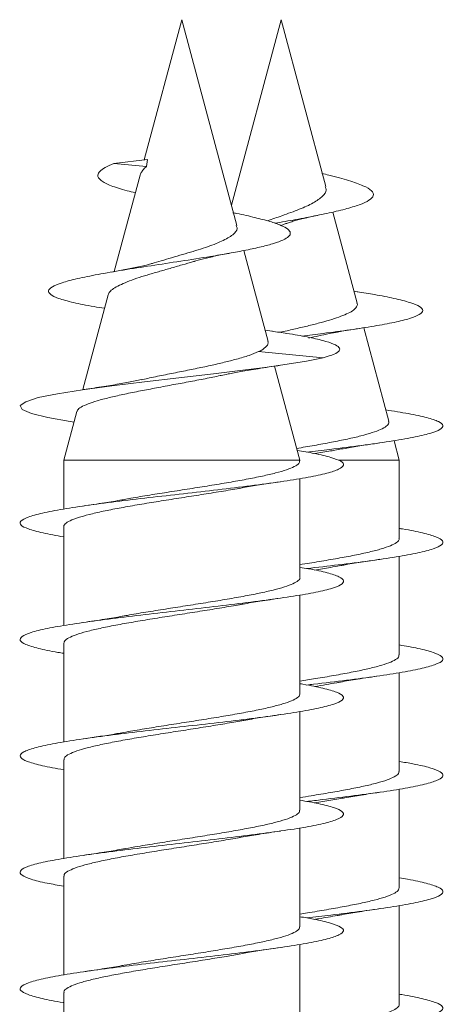
# Model space of a CAD drawing. Units: millimetres. Extents: x -484 to 761, y -227 to 483.
# Drawn here: x 432 to 439, y 468 to 483 of the extents above; entities that cross this region are included whole.
import ezdxf

# ---------------------------------------------------------------- set-up
doc = ezdxf.new("R2010")
doc.units = ezdxf.units.MM

msp = doc.modelspace()

# ---------------------------------------------------------------- linework, layer by layer
at = {"color": 7, "linetype": 'Continuous', "lineweight": 0}
for p, q in [((434.484, 483.106), (433.903, 480.937)), ((435.337, 479.925), (434.484, 483.106)), ((436.021, 483.106), (435.253, 480.238)), ((436.712, 480.526), (436.021, 483.106)), ((433.952, 480.943), (433.433, 480.881)), ((433.433, 480.881), (433.938, 480.834)), ((433.952, 480.943), (433.938, 480.834)), ((433.84, 480.7), (433.441, 479.213)), ((437.195, 478.726), (436.818, 480.132)), ((435.818, 478.13), (435.441, 479.537)), ((433.345, 478.855), (432.952, 477.387)), ((437.205, 478.901), (437.145, 478.911)), ((435.885, 478.291), (435.77, 478.308)), ((437.684, 476.901), (437.297, 478.344)), ((435.668, 477.975), (436.672, 477.881)), ((436.309, 476.295), (435.919, 477.75)), ((432.862, 477.049), (432.659, 476.295)), ((437.846, 476.295), (437.765, 476.598)), ((432.659, 476.295), (432.659, 475.541)), ((432.659, 476.295), (436.309, 476.295)), ((436.309, 476.285), (436.309, 476.295)), ((436.906, 476.295), (437.846, 476.295)), ((437.846, 475.085), (437.846, 476.295)), ((436.309, 474.485), (436.309, 476.012)), ((432.659, 475.266), (432.659, 473.74)), ((437.846, 473.285), (437.846, 474.811)), ((436.309, 472.685), (436.309, 474.212)), ((432.659, 473.466), (432.659, 471.939)), ((437.846, 471.485), (437.846, 473.011)), ((436.309, 470.885), (436.309, 472.411)), ((432.659, 471.666), (432.659, 470.14)), ((437.846, 469.685), (437.846, 471.212)), ((436.309, 469.085), (436.309, 470.611)), ((432.659, 469.866), (432.659, 468.341)), ((437.846, 467.885), (437.846, 469.412)), ((436.309, 467.285), (436.309, 468.812)), ((432.659, 468.066), (432.659, 466.54))]:
    msp.add_line(p, q, dxfattribs=at)
at = {"color": 7, "linetype": 'Continuous', "lineweight": 0, "flags": 128}
msp.add_lwpolyline([(432.818, 476.885), (432.761, 476.894), (432.414, 476.955), (432.163, 477.017), (432.019, 477.078), (431.988, 477.14), (432.071, 477.201), (432.266, 477.263), (432.562, 477.324), (432.947, 477.386), (433.402, 477.447), (433.908, 477.509), (434.439, 477.57), (434.973, 477.632), (435.385, 477.681), (435.769, 477.73), (436.114, 477.779), (436.413, 477.828), (436.672, 477.881), (436.672, 477.881)], dxfattribs=at)
at = {"color": 7, "linetype": 'Continuous', "lineweight": 0}
for points, knots in [([(433.767, 480.429), (433.723, 480.44), (433.572, 480.476), (433.38, 480.539), (433.22, 480.62), (433.172, 480.694), (433.209, 480.761), (433.29, 480.82), (433.385, 480.86), (433.433, 480.881)], [0, 0, 0, 0, 0.074471, 0.256842, 0.437983, 0.622826, 0.749099, 0.872791, 1, 1, 1, 1]), ([(433.843, 480.699), (433.843, 480.703), (433.841, 480.721), (433.86, 480.744), (433.882, 480.776), (433.9, 480.803), (433.918, 480.822), (433.931, 480.829), (433.938, 480.834)], [0, 0, 0, 0, 0.076757, 0.417916, 0.588447, 0.758766, 0.843973, 1, 1, 1, 1]), ([(435.924, 479.959), (435.976, 479.968), (436.142, 479.997), (436.419, 480.048), (436.737, 480.111), (437.016, 480.177), (437.24, 480.244), (437.394, 480.314), (437.46, 480.386), (437.431, 480.462), (437.302, 480.539), (437.074, 480.62), (436.843, 480.683), (436.686, 480.721), (436.649, 480.73)], [0, 0, 0, 0, 0.039981, 0.126673, 0.214688, 0.305901, 0.395709, 0.48765, 0.582632, 0.676157, 0.773713, 0.870618, 0.96951, 1, 1, 1, 1]), ([(436.702, 480.524), (436.709, 480.506), (436.73, 480.454), (436.666, 480.376), (436.525, 480.271), (436.304, 480.173), (436.051, 480.081), (435.883, 480.023), (435.807, 479.996)], [0, 0, 0, 0, 0.087796, 0.266766, 0.452863, 0.64104, 0.83967, 1, 1, 1, 1]), ([(433.289, 478.644), (433.234, 478.652), (433.047, 478.682), (432.798, 478.733), (432.57, 478.796), (432.444, 478.857), (432.41, 478.916), (432.468, 478.978), (432.62, 479.04), (432.861, 479.103), (433.181, 479.168), (433.57, 479.235), (434.008, 479.303), (434.471, 479.373), (434.88, 479.437), (435.217, 479.494), (435.485, 479.544), (435.72, 479.595), (435.914, 479.647), (436.057, 479.7), (436.148, 479.754), (436.172, 479.81), (436.135, 479.867), (436.027, 479.926), (435.856, 479.986), (435.618, 480.048), (435.419, 480.093), (435.293, 480.118), (435.273, 480.122)], [0, 0, 0, 0, 0.020649, 0.070078, 0.119907, 0.164515, 0.20937, 0.254576, 0.30053, 0.346161, 0.392426, 0.439603, 0.486525, 0.534375, 0.582878, 0.615058, 0.64769, 0.681259, 0.714559, 0.747813, 0.781937, 0.816624, 0.850913, 0.885974, 0.921879, 0.957462, 0.993589, 1, 1, 1, 1]), ([(436.133, 479.965), (436.155, 479.973), (436.222, 479.997), (436.369, 480.035), (436.508, 480.065), (436.581, 480.08)], [0, 0, 0, 0, 0.193859, 0.572357, 1, 1, 1, 1]), ([(435.325, 479.922), (435.332, 479.907), (435.354, 479.86), (435.282, 479.779), (435.115, 479.682), (434.854, 479.582), (434.539, 479.489), (434.256, 479.405), (434.106, 479.36), (434.057, 479.345)], [0, 0, 0, 0, 0.070159, 0.227756, 0.397198, 0.56442, 0.738305, 0.915217, 1, 1, 1, 1]), ([(436.016, 479.926), (436.038, 479.933), (436.078, 479.947), (436.115, 479.961), (436.132, 479.967)], [0, 0, 0, 0, 0.537825, 1, 1, 1, 1]), ([(434.684, 479.372), (434.689, 479.374), (434.739, 479.39), (434.864, 479.421), (435.054, 479.464), (435.202, 479.491), (435.276, 479.505)], [0, 0, 0, 0, 0.036574, 0.355304, 0.676351, 1, 1, 1, 1]), ([(433.348, 478.854), (433.353, 478.869), (433.365, 478.9), (433.425, 478.95), (433.516, 479.001), (433.639, 479.053), (433.782, 479.108), (433.946, 479.159), (434.12, 479.209), (434.305, 479.262), (434.486, 479.315), (434.615, 479.352), (434.677, 479.371), (434.683, 479.373)], [0, 0, 0, 0, 0.090506, 0.192979, 0.298536, 0.39904, 0.502692, 0.600135, 0.700453, 0.796657, 0.895835, 0.989093, 1, 1, 1, 1]), ([(434.056, 479.347), (434.04, 479.342), (433.973, 479.32), (433.82, 479.286), (433.614, 479.243), (433.464, 479.217), (433.391, 479.204)], [0, 0, 0, 0, 0.104089, 0.417505, 0.71672, 1, 1, 1, 1]), ([(436.341, 478.215), (436.451, 478.229), (436.712, 478.261), (437.092, 478.312), (437.467, 478.369), (437.781, 478.427), (438.019, 478.486), (438.171, 478.546), (438.226, 478.608), (438.177, 478.67), (438.026, 478.733), (437.783, 478.796), (437.502, 478.852), (437.289, 478.886), (437.198, 478.901)], [0, 0, 0, 0, 0.06365, 0.149753, 0.236456, 0.323524, 0.411052, 0.499265, 0.587959, 0.677183, 0.767146, 0.857826, 0.939016, 1, 1, 1, 1]), ([(437.192, 478.725), (437.194, 478.721), (437.204, 478.701), (437.188, 478.665), (437.144, 478.616), (437.062, 478.568), (436.95, 478.521), (436.808, 478.472), (436.641, 478.424), (436.451, 478.376), (436.246, 478.328), (436.092, 478.293), (436.008, 478.275), (435.997, 478.273)], [0, 0, 0, 0, 0.025996, 0.127389, 0.231604, 0.335068, 0.441428, 0.546866, 0.655256, 0.7627, 0.873113, 0.982676, 1, 1, 1, 1]), ([(436.672, 477.881), (436.733, 477.899), (436.853, 477.934), (436.93, 477.987), (436.927, 478.039), (436.843, 478.092), (436.677, 478.146), (436.431, 478.201), (436.161, 478.249), (435.954, 478.279), (435.875, 478.291)], [0, 0, 0, 0, 0.1358033, 0.2657863, 0.3943092, 0.5241369, 0.6544358, 0.7855424, 0.9170608, 1, 1, 1, 1]), ([(436.447, 478.184), (436.55, 478.208), (436.808, 478.266), (437.119, 478.315), (437.306, 478.345)], [0, 0, 0, 0, 0.399306, 1, 1, 1, 1]), ([(435.815, 478.129), (435.817, 478.115), (435.822, 478.085), (435.784, 478.049), (435.734, 478.001), (435.69, 477.984), (435.668, 477.975)], [0, 0, 0, 0, 0.26752, 0.586968, 0.792043, 1, 1, 1, 1]), ([(435.668, 477.975), (435.623, 477.955), (435.531, 477.914), (435.345, 477.861), (435.141, 477.809), (434.926, 477.759), (434.692, 477.71), (434.448, 477.661), (434.2, 477.611), (434.001, 477.571), (433.892, 477.548), (433.86, 477.541)], [0, 0, 0, 0, 0.127431, 0.259938, 0.370159, 0.483346, 0.597624, 0.715144, 0.830982, 0.950073, 1, 1, 1, 1]), ([(435.095, 477.607), (435.129, 477.614), (435.217, 477.633), (435.405, 477.668), (435.674, 477.714), (435.893, 477.746), (436.012, 477.764)], [0, 0, 0, 0, 0.150916, 0.38711, 0.667324, 1, 1, 1, 1]), ([(432.867, 477.048), (432.868, 477.055), (432.869, 477.078), (432.924, 477.118), (433.025, 477.166), (433.173, 477.215), (433.355, 477.263), (433.571, 477.312), (433.807, 477.36), (434.063, 477.409), (434.325, 477.458), (434.59, 477.507), (434.843, 477.555), (435.014, 477.589), (435.09, 477.606), (435.095, 477.607)], [0, 0, 0, 0, 0.040705, 0.129264, 0.22047, 0.30769, 0.397512, 0.483389, 0.571842, 0.656407, 0.743493, 0.82672, 0.912446, 0.994322, 1, 1, 1, 1]), ([(433.86, 477.542), (433.829, 477.535), (433.734, 477.515), (433.542, 477.479), (433.276, 477.434), (433.071, 477.404), (432.964, 477.388)], [0, 0, 0, 0, 0.129396, 0.393422, 0.682564, 1, 1, 1, 1]), ([(436.415, 476.421), (436.535, 476.435), (436.832, 476.47), (437.272, 476.525), (437.71, 476.586), (438.069, 476.648), (438.335, 476.709), (438.493, 476.771), (438.54, 476.832), (438.47, 476.894), (438.287, 476.955), (438.011, 477.015), (437.759, 477.055), (437.637, 477.074)], [0, 0, 0, 0, 0.064161, 0.158389, 0.252624, 0.346855, 0.441091, 0.535325, 0.629569, 0.723816, 0.818075, 0.912338, 1, 1, 1, 1]), ([(437.678, 476.9), (437.682, 476.89), (437.69, 476.863), (437.651, 476.82), (437.566, 476.771), (437.434, 476.722), (437.26, 476.672), (437.047, 476.623), (436.803, 476.574), (436.538, 476.525), (436.351, 476.494), (436.26, 476.478)], [0, 0, 0, 0, 0.068962, 0.182214, 0.298663, 0.413617, 0.531808, 0.648453, 0.768375, 0.886738, 1, 1, 1, 1]), ([(436.875, 476.455), (436.946, 476.468), (437.089, 476.494), (437.316, 476.53), (437.473, 476.553), (437.546, 476.564)], [0, 0, 0, 0, 0.3410537, 0.6918489, 1, 1, 1, 1]), ([(432.659, 475.11), (432.546, 475.13), (432.319, 475.171), (432.098, 475.233), (431.981, 475.294), (431.979, 475.356), (432.093, 475.417), (432.316, 475.479), (432.639, 475.54), (433.047, 475.602), (433.521, 475.663), (434.039, 475.725), (434.577, 475.786), (435.112, 475.848), (435.618, 475.909), (436.072, 475.971), (436.452, 476.032), (436.742, 476.094), (436.928, 476.155), (437.003, 476.217), (436.961, 476.279), (436.804, 476.34), (436.572, 476.396), (436.359, 476.432), (436.269, 476.447)], [0, 0, 0, 0, 0.0455941, 0.0916168, 0.137638, 0.1836608, 0.2296832, 0.2757101, 0.3217371, 0.3677681, 0.413805, 0.4598461, 0.5058908, 0.5519405, 0.5980024, 0.6440612, 0.6901155, 0.7361605, 0.7822005, 0.8282371, 0.8742681, 0.9202961, 0.9663216, 1, 1, 1, 1]), ([(436.543, 476.398), (436.626, 476.411), (436.743, 476.431), (436.845, 476.45), (436.875, 476.456)], [0, 0, 0, 0, 0.7074834, 1, 1, 1, 1]), ([(436.305, 476.285), (436.304, 476.272), (436.3, 476.243), (436.231, 476.197), (436.111, 476.148), (435.944, 476.099), (435.734, 476.05), (435.489, 476.001), (435.212, 475.952), (434.917, 475.903), (434.606, 475.854), (434.295, 475.806), (433.987, 475.757), (433.751, 475.718), (433.627, 475.695), (433.593, 475.688)], [0, 0, 0, 0, 0.0652704, 0.1487292, 0.2295247, 0.3126645, 0.3934614, 0.4765912, 0.5573904, 0.6405298, 0.7213254, 0.8044496, 0.8852515, 0.9683876, 1, 1, 1, 1]), ([(435.374, 475.861), (435.404, 475.867), (435.51, 475.886), (435.721, 475.921), (435.911, 475.949), (436.009, 475.964)], [0, 0, 0, 0, 0.156898, 0.563207, 1, 1, 1, 1]), ([(432.663, 475.266), (432.662, 475.269), (432.654, 475.288), (432.69, 475.323), (432.775, 475.373), (432.914, 475.421), (433.098, 475.47), (433.321, 475.519), (433.58, 475.568), (433.863, 475.617), (434.167, 475.666), (434.477, 475.715), (434.791, 475.764), (435.09, 475.813), (435.287, 475.845), (435.373, 475.862), (435.374, 475.862)], [0, 0, 0, 0, 0.013995, 0.09727, 0.178193, 0.26147, 0.342401, 0.425671, 0.506598, 0.589863, 0.670789, 0.754064, 0.834985, 0.918261, 0.999186, 1, 1, 1, 1]), ([(433.592, 475.689), (433.581, 475.687), (433.487, 475.669), (433.279, 475.635), (433.072, 475.604), (432.962, 475.588)], [0, 0, 0, 0, 0.062434, 0.500787, 1, 1, 1, 1]), ([(436.419, 474.622), (436.583, 474.641), (436.922, 474.68), (437.392, 474.74), (437.811, 474.802), (438.148, 474.864), (438.386, 474.925), (438.517, 474.987), (438.532, 475.048), (438.434, 475.11), (438.217, 475.171), (438.013, 475.215), (437.863, 475.238), (437.846, 475.24)], [0, 0, 0, 0, 0.092706, 0.192148, 0.291577, 0.390993, 0.490399, 0.589796, 0.689186, 0.788573, 0.887951, 0.987328, 1, 1, 1, 1]), ([(437.841, 475.085), (437.843, 475.081), (437.85, 475.06), (437.809, 475.023), (437.719, 474.974), (437.576, 474.925), (437.387, 474.876), (437.16, 474.827), (436.898, 474.778), (436.613, 474.729), (436.41, 474.697), (436.309, 474.681)], [0, 0, 0, 0, 0.032647, 0.155296, 0.274491, 0.397139, 0.516333, 0.638972, 0.758167, 0.880825, 1, 1, 1, 1]), ([(436.93, 474.664), (436.949, 474.668), (437.134, 474.704), (437.351, 474.736), (437.546, 474.764)], [0, 0, 0, 0, 0.105033, 1, 1, 1, 1]), ([(432.659, 473.311), (432.629, 473.316), (432.468, 473.341), (432.258, 473.387), (432.055, 473.449), (431.969, 473.51), (431.998, 473.572), (432.14, 473.633), (432.391, 473.695), (432.737, 473.756), (433.165, 473.818), (433.652, 473.879), (434.177, 473.941), (434.717, 474.002), (435.246, 474.064), (435.74, 474.125), (436.176, 474.187), (436.536, 474.248), (436.8, 474.31), (436.959, 474.371), (437.002, 474.433), (436.933, 474.494), (436.744, 474.556), (436.531, 474.604), (436.356, 474.632), (436.309, 474.64)], [0, 0, 0, 0, 0.010648, 0.056986, 0.103314, 0.149638, 0.195956, 0.242269, 0.288579, 0.334887, 0.381191, 0.427494, 0.473798, 0.520103, 0.566406, 0.612709, 0.659017, 0.705326, 0.751638, 0.797957, 0.844279, 0.890609, 0.936947, 0.983286, 1, 1, 1, 1]), ([(436.535, 474.598), (436.619, 474.612), (436.758, 474.634), (436.881, 474.657), (436.929, 474.666)], [0, 0, 0, 0, 0.606082, 1, 1, 1, 1]), ([(436.309, 474.485), (436.309, 474.485), (436.321, 474.469), (436.286, 474.436), (436.212, 474.387), (436.081, 474.338), (435.904, 474.289), (435.687, 474.24), (435.433, 474.191), (435.154, 474.142), (434.853, 474.093), (434.543, 474.044), (434.229, 473.995), (433.928, 473.947), (433.712, 473.911), (433.611, 473.892), (433.595, 473.889)], [0, 0, 0, 0, 0.000434, 0.083652, 0.164526, 0.247742, 0.328619, 0.411834, 0.492709, 0.575925, 0.656805, 0.740033, 0.820905, 0.904124, 0.984999, 1, 1, 1, 1]), ([(435.376, 474.062), (435.395, 474.065), (435.493, 474.084), (435.701, 474.118), (435.901, 474.148), (436.008, 474.163)], [0, 0, 0, 0, 0.101602, 0.520906, 1, 1, 1, 1]), ([(432.66, 473.466), (432.664, 473.482), (432.674, 473.514), (432.754, 473.562), (432.882, 473.611), (433.056, 473.66), (433.273, 473.709), (433.524, 473.758), (433.805, 473.807), (434.102, 473.856), (434.414, 473.905), (434.726, 473.954), (435.031, 474.003), (435.25, 474.039), (435.357, 474.059), (435.376, 474.062)], [0, 0, 0, 0, 0.079161, 0.162332, 0.243157, 0.326327, 0.407152, 0.490333, 0.571149, 0.65433, 0.735157, 0.818327, 0.899152, 0.982329, 1, 1, 1, 1]), ([(433.595, 473.89), (433.584, 473.888), (433.491, 473.87), (433.283, 473.836), (433.074, 473.805), (432.963, 473.788)], [0, 0, 0, 0, 0.059048, 0.498137, 1, 1, 1, 1]), ([(436.416, 472.821), (436.451, 472.825), (436.664, 472.85), (437.038, 472.895), (437.506, 472.956), (437.906, 473.018), (438.218, 473.079), (438.431, 473.141), (438.532, 473.202), (438.519, 473.264), (438.387, 473.325), (438.167, 473.384), (437.948, 473.423), (437.846, 473.44)], [0, 0, 0, 0, 0.019321, 0.118686, 0.21804, 0.317416, 0.416795, 0.516189, 0.615594, 0.715013, 0.814436, 0.913855, 1, 1, 1, 1]), ([(437.839, 473.285), (437.841, 473.277), (437.845, 473.253), (437.795, 473.213), (437.694, 473.164), (437.54, 473.115), (437.344, 473.066), (437.108, 473.017), (436.842, 472.968), (436.572, 472.923), (436.39, 472.894), (436.309, 472.881)], [0, 0, 0, 0, 0.059249, 0.178479, 0.301163, 0.420394, 0.543082, 0.662311, 0.785001, 0.904226, 1, 1, 1, 1]), ([(436.88, 472.856), (436.899, 472.859), (436.995, 472.878), (437.215, 472.914), (437.429, 472.946), (437.545, 472.963)], [0, 0, 0, 0, 0.106241, 0.516802, 1, 1, 1, 1]), ([(432.659, 471.512), (432.599, 471.522), (432.413, 471.552), (432.197, 471.603), (432.022, 471.664), (431.966, 471.726), (432.023, 471.787), (432.195, 471.849), (432.471, 471.91), (432.841, 471.972), (433.285, 472.034), (433.785, 472.095), (434.317, 472.157), (434.856, 472.218), (435.379, 472.28), (435.86, 472.341), (436.278, 472.403), (436.613, 472.464), (436.852, 472.526), (436.98, 472.587), (436.995, 472.649), (436.895, 472.71), (436.678, 472.772), (436.474, 472.815), (436.325, 472.838), (436.309, 472.84)], [0, 0, 0, 0, 0.022117, 0.068414, 0.114716, 0.161021, 0.207333, 0.253648, 0.299971, 0.346299, 0.392631, 0.438952, 0.485268, 0.531576, 0.577886, 0.624186, 0.670485, 0.716777, 0.763071, 0.809364, 0.855656, 0.901947, 0.948241, 0.994535, 1, 1, 1, 1]), ([(436.534, 472.798), (436.597, 472.808), (436.718, 472.828), (436.827, 472.847), (436.879, 472.857)], [0, 0, 0, 0, 0.516418, 1, 1, 1, 1]), ([(436.305, 472.685), (436.306, 472.682), (436.314, 472.662), (436.276, 472.626), (436.189, 472.577), (436.048, 472.528), (435.863, 472.479), (435.637, 472.43), (435.379, 472.381), (435.092, 472.332), (434.791, 472.283), (434.478, 472.234), (434.168, 472.185), (433.863, 472.136), (433.678, 472.104), (433.585, 472.088)], [0, 0, 0, 0, 0.0183923, 0.0990817, 0.1821132, 0.2628024, 0.3458284, 0.426521, 0.5095463, 0.5902422, 0.6732666, 0.7539519, 0.8369811, 0.91768, 1, 1, 1, 1]), ([(435.382, 472.263), (435.402, 472.266), (435.502, 472.285), (435.709, 472.319), (435.906, 472.348), (436.01, 472.364)], [0, 0, 0, 0, 0.105331, 0.524374, 1, 1, 1, 1]), ([(432.664, 471.666), (432.665, 471.679), (432.668, 471.707), (432.735, 471.752), (432.851, 471.801), (433.017, 471.85), (433.225, 471.899), (433.471, 471.948), (433.744, 471.997), (434.041, 472.046), (434.349, 472.095), (434.663, 472.144), (434.968, 472.192), (435.212, 472.233), (435.341, 472.256), (435.382, 472.264)], [0, 0, 0, 0, 0.063375, 0.144023, 0.227012, 0.307659, 0.390656, 0.4713, 0.554289, 0.634937, 0.717926, 0.798573, 0.881563, 0.962202, 1, 1, 1, 1]), ([(433.585, 472.088), (433.55, 472.082), (433.36, 472.047), (433.141, 472.014), (432.963, 471.988)], [0, 0, 0, 0, 0.185893, 1, 1, 1, 1]), ([(436.414, 471.021), (436.495, 471.03), (436.754, 471.06), (437.165, 471.111), (437.618, 471.172), (437.995, 471.234), (438.284, 471.295), (438.467, 471.357), (438.54, 471.418), (438.496, 471.48), (438.336, 471.541), (438.116, 471.594), (437.92, 471.627), (437.846, 471.639)], [0, 0, 0, 0, 0.045515, 0.144986, 0.244449, 0.34391, 0.443367, 0.542824, 0.642283, 0.741742, 0.84121, 0.94068, 1, 1, 1, 1]), ([(437.841, 471.485), (437.84, 471.474), (437.84, 471.447), (437.778, 471.403), (437.665, 471.354), (437.504, 471.305), (437.298, 471.256), (437.057, 471.207), (436.783, 471.158), (436.531, 471.116), (436.368, 471.09), (436.309, 471.081)], [0, 0, 0, 0, 0.082384, 0.205077, 0.324313, 0.447005, 0.566233, 0.688938, 0.808171, 0.930871, 1, 1, 1, 1]), ([(436.911, 471.061), (436.942, 471.067), (437.05, 471.087), (437.262, 471.121), (437.45, 471.149), (437.546, 471.164)], [0, 0, 0, 0, 0.166162, 0.570253, 1, 1, 1, 1]), ([(432.659, 469.711), (432.57, 469.727), (432.361, 469.762), (432.14, 469.819), (431.997, 469.88), (431.969, 469.942), (432.058, 470.003), (432.256, 470.065), (432.559, 470.126), (432.948, 470.188), (433.409, 470.249), (433.919, 470.311), (434.455, 470.372), (434.993, 470.434), (435.507, 470.495), (435.974, 470.557), (436.373, 470.618), (436.685, 470.68), (436.895, 470.742), (436.996, 470.803), (436.98, 470.865), (436.849, 470.926), (436.627, 470.985), (436.41, 471.023), (436.309, 471.04)], [0, 0, 0, 0, 0.0344358, 0.0807263, 0.127013, 0.1732999, 0.2195846, 0.2658707, 0.3121576, 0.3584443, 0.4047358, 0.4510286, 0.4973217, 0.5436238, 0.589928, 0.6362398, 0.6825616, 0.7288828, 0.7752025, 0.8215183, 0.8678256, 0.9141296, 0.9604257, 1, 1, 1, 1]), ([(436.537, 470.998), (436.58, 471.005), (436.711, 471.026), (436.83, 471.048), (436.911, 471.062)], [0, 0, 0, 0, 0.322883, 1, 1, 1, 1]), ([(436.303, 470.885), (436.305, 470.878), (436.31, 470.855), (436.263, 470.816), (436.164, 470.767), (436.014, 470.718), (435.819, 470.669), (435.587, 470.62), (435.321, 470.571), (435.033, 470.522), (434.726, 470.473), (434.415, 470.424), (434.104, 470.375), (433.832, 470.331), (433.675, 470.303), (433.611, 470.292)], [0, 0, 0, 0, 0.034291, 0.117913, 0.199175, 0.282798, 0.364059, 0.447682, 0.528945, 0.612566, 0.693817, 0.777439, 0.858716, 0.942326, 1, 1, 1, 1]), ([(435.344, 470.456), (435.364, 470.46), (435.46, 470.478), (435.68, 470.515), (435.893, 470.546), (436.008, 470.563)], [0, 0, 0, 0, 0.107965, 0.518526, 1, 1, 1, 1]), ([(432.666, 469.866), (432.665, 469.875), (432.662, 469.9), (432.717, 469.942), (432.823, 469.991), (432.979, 470.04), (433.18, 470.089), (433.417, 470.138), (433.687, 470.187), (433.978, 470.236), (434.286, 470.285), (434.597, 470.334), (434.907, 470.383), (435.159, 470.424), (435.298, 470.449), (435.344, 470.457)], [0, 0, 0, 0, 0.045911, 0.129857, 0.211437, 0.295383, 0.376965, 0.46092, 0.542494, 0.626438, 0.708021, 0.791961, 0.873545, 0.957492, 1, 1, 1, 1]), ([(433.611, 470.293), (433.592, 470.289), (433.494, 470.271), (433.279, 470.235), (433.072, 470.204), (432.962, 470.188)], [0, 0, 0, 0, 0.100605, 0.526293, 1, 1, 1, 1]), ([(436.415, 469.221), (436.541, 469.236), (436.843, 469.271), (437.287, 469.327), (437.723, 469.388), (438.08, 469.45), (438.342, 469.511), (438.498, 469.573), (438.539, 469.634), (438.467, 469.696), (438.275, 469.757), (438.063, 469.805), (437.89, 469.833), (437.846, 469.84)], [0, 0, 0, 0, 0.070769, 0.170296, 0.269828, 0.369355, 0.468862, 0.568363, 0.667847, 0.767325, 0.866792, 0.966253, 1, 1, 1, 1]), ([(437.844, 469.685), (437.84, 469.671), (437.834, 469.64), (437.759, 469.592), (437.636, 469.544), (437.464, 469.495), (437.252, 469.446), (437.002, 469.397), (436.725, 469.348), (436.49, 469.309), (436.349, 469.287), (436.309, 469.281)], [0, 0, 0, 0, 0.108951, 0.228179, 0.350874, 0.470094, 0.592789, 0.712008, 0.834703, 0.953912, 1, 1, 1, 1]), ([(436.539, 469.198), (436.559, 469.202), (436.681, 469.221), (436.81, 469.243), (436.906, 469.261), (436.915, 469.263)], [0, 0, 0, 0, 0.1500528, 0.9232593, 1, 1, 1, 1]), ([(436.915, 469.262), (436.933, 469.266), (437.031, 469.284), (437.239, 469.318), (437.439, 469.348), (437.546, 469.364)], [0, 0, 0, 0, 0.099116, 0.519548, 1, 1, 1, 1]), ([(432.659, 467.91), (432.657, 467.911), (432.519, 467.932), (432.32, 467.973), (432.09, 468.035), (431.979, 468.096), (431.981, 468.158), (432.098, 468.219), (432.326, 468.281), (432.652, 468.342), (433.062, 468.404), (433.538, 468.465), (434.057, 468.527), (434.596, 468.588), (435.129, 468.65), (435.633, 468.711), (436.084, 468.773), (436.463, 468.834), (436.749, 468.896), (436.932, 468.957), (437.002, 469.019), (436.959, 469.08), (436.796, 469.142), (436.578, 469.195), (436.382, 469.227), (436.309, 469.239)], [0, 0, 0, 0, 0.0009486, 0.0472495, 0.0935572, 0.139866, 0.1861669, 0.2324635, 0.2787511, 0.3250366, 0.3713156, 0.4175933, 0.4638684, 0.5101417, 0.5564124, 0.6026788, 0.6489526, 0.6952245, 0.7414968, 0.7877718, 0.8340501, 0.8803332, 0.92662, 0.9729133, 1, 1, 1, 1]), ([(436.303, 469.085), (436.303, 469.075), (436.305, 469.049), (436.246, 469.006), (436.137, 468.957), (435.977, 468.908), (435.775, 468.859), (435.534, 468.81), (435.264, 468.761), (434.969, 468.712), (434.663, 468.663), (434.349, 468.614), (434.042, 468.565), (433.786, 468.523), (433.646, 468.498), (433.594, 468.489)], [0, 0, 0, 0, 0.052136, 0.132973, 0.216152, 0.296988, 0.380174, 0.461005, 0.544195, 0.625028, 0.708199, 0.789049, 0.872226, 0.953054, 1, 1, 1, 1]), ([(432.666, 468.066), (432.664, 468.072), (432.658, 468.094), (432.702, 468.132), (432.796, 468.181), (432.944, 468.23), (433.134, 468.279), (433.366, 468.328), (433.628, 468.377), (433.918, 468.426), (434.221, 468.475), (434.535, 468.524), (434.843, 468.572), (435.129, 468.619), (435.296, 468.648), (435.373, 468.662)], [0, 0, 0, 0, 0.029832, 0.110731, 0.193975, 0.274879, 0.358121, 0.439021, 0.522276, 0.603174, 0.686417, 0.767321, 0.850563, 0.931469, 1, 1, 1, 1]), ([(435.373, 468.661), (435.406, 468.667), (435.515, 468.687), (435.726, 468.722), (435.912, 468.749), (436.008, 468.763)], [0, 0, 0, 0, 0.172211, 0.574569, 1, 1, 1, 1]), ([(433.594, 468.49), (433.582, 468.487), (433.489, 468.47), (433.281, 468.436), (433.074, 468.405), (432.963, 468.388)], [0, 0, 0, 0, 0.06296, 0.500835, 1, 1, 1, 1]), ([(436.42, 467.422), (436.589, 467.441), (436.933, 467.482), (437.406, 467.542), (437.823, 467.604), (438.156, 467.665), (438.392, 467.727), (438.519, 467.788), (438.531, 467.85), (438.429, 467.911), (438.209, 467.973), (438.006, 468.016), (437.859, 468.039), (437.846, 468.041)], [0, 0, 0, 0, 0.095739, 0.195106, 0.294478, 0.393849, 0.493229, 0.592619, 0.692021, 0.791433, 0.890861, 0.990301, 1, 1, 1, 1]), ([(437.844, 467.885), (437.844, 467.884), (437.853, 467.866), (437.819, 467.831), (437.74, 467.783), (437.604, 467.734), (437.424, 467.685), (437.202, 467.636), (436.948, 467.587), (436.664, 467.538), (436.448, 467.503), (436.326, 467.483), (436.309, 467.481)], [0, 0, 0, 0, 0.01278, 0.1319888, 0.2546541, 0.3738649, 0.4965324, 0.6157527, 0.7384192, 0.8576204, 0.9803039, 1, 1, 1, 1])]:
    msp.add_open_spline(points, degree=3, knots=knots, dxfattribs=at)

doc.saveas('drawing.dxf')
